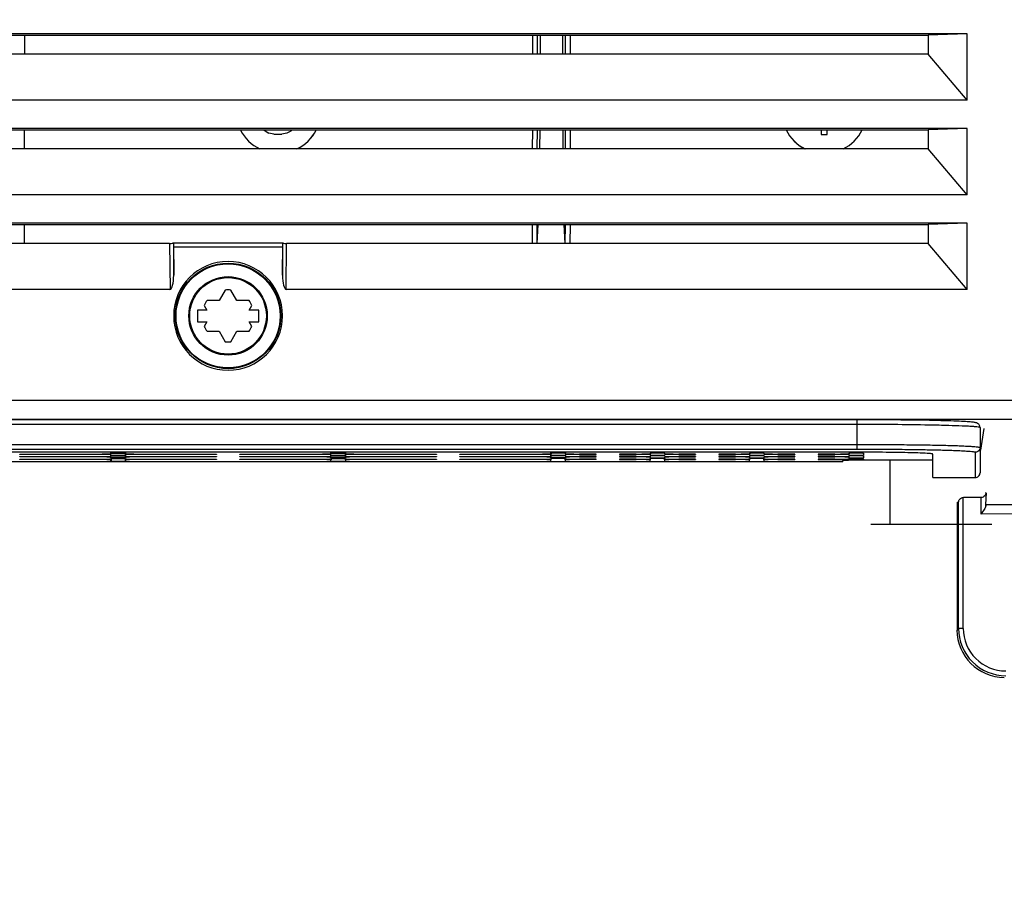
# Model space of a CAD drawing. Units: millimetres. Extents: x 0 to 420, y 0 to 297.
# Drawn here: x 54 to 64, y 113 to 122 of the extents above; entities that cross this region are included whole.
import ezdxf

# ---------------------------------------------------------------- set-up
doc = ezdxf.new("R2010")
doc.units = ezdxf.units.MM
doc.header["$LTSCALE"] = 23.1
doc.layers.get('0').update_dxf_attribs({"linetype": 'CONTINUOUS'})
for name, color, linetype in [('002___PRT_ALL_AXES', 7, 'CONTINUOUS'), ('02___PRT_ALL_AXES', 7, 'CONTINUOUS'), ('DRAFTS', 7, 'CONTINUOUS'), ('ROUNDS', 7, 'CONTINUOUS')]:
    doc.layers.add(name, color=color, linetype=linetype)
doc.styles.get("Standard").update_dxf_attribs({"font": 'txt', "width": 0.8})
doc.dimstyles.new('DIMSTYLE_3', dxfattribs={"dimtxt": 2.6, "dimasz": 3.5, "dimexe": 1, "dimexo": 0, "dimgap": 0.65, "dimtad": 1, "dimdec": 0, "dimdsep": 46, "dimtxsty": 'STANDARD', "dimblk": '_FILLED', "dimblk1": '_FILLED', "dimblk2": '_FILLED', "dimcen": 0.09, "dimadec": 1, "dimazin": 2, "dimtp": 0.5, "dimtm": 0.5, "dimtfac": 1, "dimtdec": 0, "dimtofl": 0, "dimtmove": 0, "dimatfit": 3, "dimldrblk": '_FILLED', "dimfxl": 1, "dimtolj": 1, "dimarcsym": 0})
doc.dimstyles.new('DIMSTYLE_4', dxfattribs={"dimtxt": 2.6, "dimasz": 3.5, "dimexe": 1, "dimexo": 0, "dimgap": 0.65, "dimtad": 1, "dimdec": 0, "dimlfac": 10, "dimdsep": 46, "dimtxsty": 'STANDARD', "dimblk": '_FILLED', "dimblk1": '_FILLED', "dimblk2": '_FILLED', "dimcen": 0.09, "dimadec": 1, "dimazin": 2, "dimtp": 0.1, "dimtm": 0.1, "dimtfac": 1, "dimtdec": 0, "dimtofl": 0, "dimtmove": 0, "dimatfit": 3, "dimldrblk": '_FILLED', "dimfxl": 1, "dimtolj": 1, "dimarcsym": 0})

# ---------------------------------------------------------------- blocks, each defined once
blk = doc.blocks.new('_FILLED')
at = {"color": 0, "linetype": 'BYBLOCK'}
blk.add_solid([(0, 0), (-1, 0.1429), (-1, -0.1429)], dxfattribs=at)
blk = doc.blocks.new('*D3')
at = {"color": 2, "linetype": 'CONTINUOUS'}
for p, q in [((65.227, 160.435), (65.227, 84.416)), ((47.351, 131.291), (47.351, 84.416)), ((47.351, 85.416), (56.289, 85.416)), ((65.227, 85.416), (56.289, 85.416))]:
    blk.add_line(p, q, dxfattribs=at)
at = {"color": 2, "linetype": 'CONTINUOUS', "xscale": 3.5, "yscale": 3.5, "zscale": 3.5, "rotation": 180}
blk.add_blockref('_FILLED', (47.351, 85.416), dxfattribs=at)
at = {"color": 2, "linetype": 'CONTINUOUS', "xscale": 3.5, "yscale": 3.5, "zscale": 3.5}
blk.add_blockref('_FILLED', (65.227, 85.416), dxfattribs=at)
at = {"color": 2, "linetype": 'CONTINUOUS', "insert": (54.209, 88.666), "char_height": 2.6, "width": 10.4, "attachment_point": 2, "line_spacing_factor": 0.9}
blk.add_mtext('176\\P[6.9]', dxfattribs=at)
blk = doc.blocks.new('*D8')
at = {"color": 2, "linetype": 'CONTINUOUS'}
for p, q in [((47.571, 121.599), (47.571, 74.366)), ((82.571, 121.599), (82.571, 74.366)), ((47.571, 75.366), (65.071, 75.366)), ((82.571, 75.366), (65.071, 75.366))]:
    blk.add_line(p, q, dxfattribs=at)
at = {"color": 2, "linetype": 'CONTINUOUS', "xscale": 3.5, "yscale": 3.5, "zscale": 3.5, "rotation": 180}
blk.add_blockref('_FILLED', (47.571, 75.366), dxfattribs=at)
at = {"color": 2, "linetype": 'CONTINUOUS', "xscale": 3.5, "yscale": 3.5, "zscale": 3.5}
blk.add_blockref('_FILLED', (82.571, 75.366), dxfattribs=at)
at = {"color": 2, "linetype": 'CONTINUOUS', "insert": (61.951, 78.616), "char_height": 2.6, "width": 12.48, "attachment_point": 2, "line_spacing_factor": 0.9}
blk.add_mtext('350\\P[13.8]', dxfattribs=at)

msp = doc.modelspace()

# ---------------------------------------------------------------- linework, layer by layer
at = {"color": 9, "linetype": 'CONTINUOUS'}
for p, q in [((53.968, 122.316), (53.968, 122.115)), ((59.338, 122.316), (59.338, 122.115)), ((59.738, 122.316), (59.738, 122.115)), ((53.967, 121.316), (53.967, 121.115)), ((59.338, 121.316), (59.337, 121.115)), ((59.737, 121.316), (59.737, 121.115)), ((53.967, 120.316), (53.966, 120.115)), ((59.337, 120.316), (59.337, 120.115)), ((59.737, 120.316), (59.736, 120.115)), ((63.116, 117.824), (63.116, 117.148)), ((62.916, 117.148), (64.195, 117.148))]:
    msp.add_line(p, q, dxfattribs=at)
at = {"color": 7, "linetype": 'CONTINUOUS'}
for p, q in [((59.388, 122.316), (59.388, 122.115)), ((59.421, 122.316), (59.42, 122.115)), ((59.655, 122.316), (59.656, 122.115)), ((59.688, 122.115), (59.688, 122.316)), ((63.936, 121.63), (49.936, 121.63)), ((56.499, 121.316), (56.501, 121.312)), ((56.501, 121.312), (56.553, 121.28)), ((56.605, 121.269), (56.553, 121.28)), ((56.741, 121.28), (56.689, 121.269)), ((56.783, 121.301), (56.741, 121.28)), ((56.798, 121.316), (56.783, 121.301)), ((59.388, 121.316), (59.387, 121.115)), ((59.416, 121.316), (59.415, 121.115)), ((59.659, 121.316), (59.66, 121.115)), ((59.687, 121.115), (59.687, 121.316)), ((62.391, 121.316), (62.391, 121.266)), ((62.454, 121.266), (62.454, 121.316)), ((56.605, 121.269), (56.689, 121.269)), ((62.391, 121.266), (62.454, 121.266)), ((63.936, 120.63), (49.936, 120.63)), ((59.387, 120.316), (59.387, 120.115)), ((59.388, 120.115), (59.398, 120.316)), ((59.685, 120.115), (59.676, 120.316)), ((59.686, 120.115), (59.687, 120.316)), ((56.091, 119.623), (56.027, 119.512)), ((56.215, 119.512), (56.151, 119.623)), ((56.027, 119.512), (55.899, 119.512)), ((56.343, 119.512), (56.215, 119.512)), ((55.897, 119.412), (55.797, 119.412)), ((55.797, 119.412), (55.797, 119.287)), ((55.87, 119.461), (55.897, 119.412)), ((56.345, 119.412), (56.373, 119.461)), ((56.445, 119.412), (56.345, 119.412)), ((56.445, 119.287), (56.445, 119.412)), ((55.797, 119.287), (55.897, 119.287)), ((55.897, 119.287), (55.87, 119.239)), ((56.345, 119.287), (56.445, 119.287)), ((56.373, 119.239), (56.345, 119.287)), ((55.899, 119.187), (56.027, 119.187)), ((56.027, 119.187), (56.091, 119.077)), ((56.151, 119.077), (56.215, 119.187)), ((56.215, 119.187), (56.343, 119.187)), ((62.621, 117.806), (49.621, 117.806))]:
    msp.add_line(p, q, dxfattribs=at)
for radius in [0.55, 0.415]:
    msp.add_circle((56.121, 119.35), radius, dxfattribs=at)
at = {"color": 9, "linetype": 'CONTINUOUS'}
msp.add_circle((56.121, 119.35), 0.405, dxfattribs=at)
at = {"color": 7, "linetype": 'CONTINUOUS'}
for centre, radius, start, end in [((56.653, 121.519), 0.45, 207.0592, 244.0259), ((56.653, 121.519), 0.45, 295.8635, 332.9335), ((62.423, 121.516), 0.45, 206.5809, 243.2324), ((62.423, 121.516), 0.45, 296.6676, 333.4133), ((56.121, 119.35), 0.275, 83.7785, 96.2215), ((56.121, 119.35), 0.275, 143.7785, 156.2215), ((56.121, 119.35), 0.275, 23.7785, 36.2215), ((56.121, 119.35), 0.275, 203.7785, 216.2215), ((56.121, 119.35), 0.275, 323.7785, 336.2215), ((56.121, 119.35), 0.275, 263.7785, 276.2215)]:
    msp.add_arc(centre, radius, start, end, dxfattribs=at)
at = {"color": 6, "linetype": 'CONTINUOUS'}
for centre, start, end in [((56.653, 121.519), 332.9335, 332.9402), ((62.423, 121.516), 333.4133, 333.4192), ((56.653, 121.519), 244.0259, 244.1402), ((62.423, 121.516), 243.2324, 243.3369)]:
    msp.add_arc(centre, 0.45, start, end, dxfattribs=at)
at = {"layer": '002___PRT_ALL_AXES', "color": 7, "linetype": 'CONTINUOUS'}
for p, q in [((62.771, 117.909), (49.471, 117.909)), ((63.571, 117.642), (63.571, 117.888))]:
    msp.add_line(p, q, dxfattribs=at)
msp.add_arc((56.121, 119.35), 0.575, 0, 180, dxfattribs=at)
msp.add_open_spline([(63.571, 117.888), (63.571, 117.89), (63.564, 117.891), (63.554, 117.893), (63.534, 117.895), (63.495, 117.898), (63.428, 117.901), (63.33, 117.904), (63.21, 117.906), (63.073, 117.908), (62.925, 117.909), (62.823, 117.909), (62.771, 117.909)], degree=3, knots=[0, 0, 0, 0, 0.005454, 0.020052, 0.043998, 0.077103, 0.169504, 0.293765, 0.445142, 0.617802, 0.805183, 1, 1, 1, 1], dxfattribs=at)
at = {"layer": '02___PRT_ALL_AXES', "color": 7, "linetype": 'CONTINUOUS'}
for centre, start, end in [((56.653, 121.519), 207.0481, 244.0695), ((56.653, 121.519), 295.9173, 332.9504), ((62.423, 121.516), 206.5698, 243.2741), ((62.423, 121.516), 296.7142, 333.429)]:
    msp.add_arc(centre, 0.45, start, end, dxfattribs=at)
at = {"layer": 'DRAFTS', "color": 7, "linetype": 'CONTINUOUS'}
for p, q in [((63.936, 122.33), (49.936, 122.33)), ((50.422, 122.316), (63.521, 122.316)), ((63.936, 122.33), (63.521, 122.316)), ((63.521, 122.316), (63.521, 122.115)), ((63.936, 121.63), (63.936, 122.33)), ((63.521, 122.115), (50.421, 122.115)), ((63.936, 121.63), (63.521, 122.115)), ((63.936, 121.33), (49.936, 121.33)), ((50.422, 121.316), (63.521, 121.316)), ((63.936, 121.33), (63.521, 121.316)), ((63.521, 121.316), (63.521, 121.115)), ((63.936, 120.63), (63.936, 121.33)), ((63.521, 121.115), (50.421, 121.115)), ((63.936, 120.63), (63.521, 121.115)), ((63.936, 120.33), (49.936, 120.33)), ((50.421, 120.316), (63.521, 120.316)), ((63.936, 120.33), (63.521, 120.316)), ((63.521, 120.316), (63.521, 120.115)), ((63.936, 119.63), (63.936, 120.33)), ((63.936, 119.63), (63.521, 120.115)), ((53.918, 117.886), (53.918, 117.89)), ((53.918, 117.859), (53.918, 117.863)), ((53.919, 117.863), (53.918, 117.859)), ((55.035, 117.904), (54.882, 117.904)), ((54.882, 117.899), (55.035, 117.899)), ((55.035, 117.876), (54.882, 117.876)), ((54.882, 117.871), (55.035, 117.871)), ((55.035, 117.849), (54.882, 117.849)), ((54.882, 117.844), (55.035, 117.844)), ((54.887, 117.843), (54.882, 117.81)), ((55.029, 117.843), (55.035, 117.81)), ((55.997, 117.863), (55.998, 117.859)), ((55.998, 117.89), (55.998, 117.886)), ((55.998, 117.863), (55.998, 117.859)), ((56.245, 117.886), (56.245, 117.89)), ((56.245, 117.859), (56.245, 117.863)), ((56.246, 117.863), (56.245, 117.859)), ((57.362, 117.904), (57.209, 117.904)), ((57.209, 117.899), (57.362, 117.899)), ((57.362, 117.876), (57.209, 117.876)), ((57.209, 117.871), (57.362, 117.871)), ((57.362, 117.849), (57.209, 117.849)), ((57.209, 117.844), (57.362, 117.844)), ((57.214, 117.843), (57.212, 117.827)), ((57.356, 117.843), (57.359, 117.827)), ((58.325, 117.89), (58.325, 117.886)), ((58.325, 117.863), (58.325, 117.859)), ((58.572, 117.886), (58.572, 117.89)), ((58.572, 117.859), (58.572, 117.863)), ((59.688, 117.904), (59.535, 117.904)), ((59.688, 117.899), (59.535, 117.899)), ((59.688, 117.876), (59.535, 117.876)), ((59.688, 117.871), (59.535, 117.871)), ((59.688, 117.849), (59.535, 117.849)), ((59.688, 117.844), (59.535, 117.844)), ((59.538, 117.827), (59.54, 117.843)), ((59.685, 117.827), (59.682, 117.843)), ((60.013, 117.886), (60.013, 117.89)), ((60.013, 117.859), (60.013, 117.863)), ((60.26, 117.89), (60.26, 117.886)), ((60.26, 117.89), (60.26, 117.886)), ((60.26, 117.863), (60.26, 117.859)), ((60.26, 117.863), (60.26, 117.859)), ((60.585, 117.905), (60.738, 117.905)), ((60.738, 117.899), (60.585, 117.899)), ((60.585, 117.878), (60.738, 117.878)), ((60.738, 117.871), (60.585, 117.871)), ((60.585, 117.85), (60.738, 117.85)), ((60.738, 117.844), (60.585, 117.844)), ((60.588, 117.827), (60.59, 117.843)), ((60.735, 117.827), (60.732, 117.843)), ((61.062, 117.89), (61.063, 117.886)), ((61.062, 117.863), (61.063, 117.859)), ((61.063, 117.886), (61.063, 117.89)), ((61.063, 117.859), (61.063, 117.863)), ((61.31, 117.89), (61.31, 117.886)), ((61.31, 117.89), (61.31, 117.886)), ((61.31, 117.863), (61.31, 117.859)), ((61.31, 117.863), (61.31, 117.859)), ((61.635, 117.905), (61.788, 117.905)), ((61.788, 117.899), (61.635, 117.899)), ((61.635, 117.878), (61.788, 117.878)), ((61.788, 117.871), (61.635, 117.871)), ((61.635, 117.85), (61.788, 117.85)), ((61.788, 117.844), (61.635, 117.844)), ((61.638, 117.827), (61.64, 117.843)), ((61.785, 117.827), (61.782, 117.843)), ((62.112, 117.89), (62.113, 117.886)), ((62.112, 117.863), (62.113, 117.859)), ((62.113, 117.886), (62.113, 117.89)), ((62.113, 117.859), (62.113, 117.863)), ((62.36, 117.89), (62.36, 117.886)), ((62.36, 117.89), (62.36, 117.886)), ((62.36, 117.863), (62.36, 117.859)), ((62.36, 117.863), (62.36, 117.859)), ((62.685, 117.905), (62.838, 117.905)), ((62.838, 117.899), (62.685, 117.899)), ((62.685, 117.878), (62.838, 117.878)), ((62.838, 117.871), (62.685, 117.871)), ((62.685, 117.85), (62.838, 117.85)), ((62.838, 117.844), (62.685, 117.844)), ((62.834, 117.898), (62.838, 117.878)), ((62.834, 117.871), (62.838, 117.85)), ((62.836, 117.843), (62.838, 117.831)), ((62.838, 117.909), (62.838, 117.905)), ((62.838, 117.899), (62.838, 117.878)), ((62.838, 117.871), (62.838, 117.85)), ((62.838, 117.831), (62.838, 117.844)), ((53.918, 117.831), (53.918, 117.835)), ((53.919, 117.835), (53.918, 117.831)), ((55.035, 117.81), (54.882, 117.81)), ((55.997, 117.835), (55.998, 117.831)), ((55.998, 117.835), (55.998, 117.831)), ((56.245, 117.831), (56.245, 117.835)), ((56.246, 117.835), (56.245, 117.831)), ((57.362, 117.81), (57.209, 117.81)), ((58.325, 117.835), (58.325, 117.831)), ((58.572, 117.831), (58.572, 117.835)), ((58.572, 117.835), (58.572, 117.831)), ((59.535, 117.81), (59.688, 117.81)), ((60.013, 117.831), (60.013, 117.835)), ((60.26, 117.835), (60.26, 117.831)), ((60.26, 117.835), (60.26, 117.831)), ((60.585, 117.81), (60.738, 117.81)), ((61.062, 117.835), (61.063, 117.831)), ((61.063, 117.831), (61.063, 117.835)), ((61.31, 117.835), (61.31, 117.831)), ((61.31, 117.835), (61.31, 117.831)), ((61.635, 117.81), (61.788, 117.81)), ((62.112, 117.835), (62.113, 117.831)), ((62.113, 117.831), (62.113, 117.835)), ((62.36, 117.835), (62.36, 117.831)), ((62.36, 117.835), (62.36, 117.831)), ((62.36, 117.831), (62.838, 117.831))]:
    msp.add_line(p, q, dxfattribs=at)
at = {"layer": 'DRAFTS', "color": 9, "linetype": 'CONTINUOUS'}
msp.add_line((64.132, 117.356), (64.432, 117.356), dxfattribs=at)
at = {"layer": 'DRAFTS', "color": 7, "linetype": 'CONTINUOUS'}
msp.add_circle((56.121, 119.35), 0.558, dxfattribs=at)
msp.add_arc((56.121, 119.35), 0.575, 180, 360, dxfattribs=at)
at = {"layer": 'ROUNDS', "color": 7, "linetype": 'CONTINUOUS'}
for p, q in [((55.503, 120.115), (50.979, 120.115)), ((55.535, 120.12), (55.543, 120.12)), ((55.546, 119.78), (55.546, 120.077)), ((56.696, 120.077), (56.696, 119.78)), ((56.699, 120.12), (56.708, 120.12)), ((63.521, 120.115), (56.739, 120.115)), ((55.508, 119.63), (49.936, 119.63)), ((63.936, 119.63), (56.735, 119.63)), ((64.071, 118.169), (64.071, 117.692)), ((53.918, 117.89), (54.734, 117.89)), ((54.734, 117.886), (53.918, 117.886)), ((53.918, 117.863), (54.734, 117.863)), ((54.734, 117.859), (53.918, 117.859)), ((54.882, 117.904), (54.882, 117.909)), ((54.882, 117.894), (54.882, 117.899)), ((54.882, 117.882), (54.885, 117.898)), ((54.882, 117.876), (54.882, 117.882)), ((54.882, 117.867), (54.882, 117.871)), ((54.882, 117.855), (54.885, 117.871)), ((54.882, 117.849), (54.882, 117.855)), ((54.882, 117.839), (54.882, 117.844)), ((54.882, 117.827), (54.885, 117.843)), ((55.035, 117.882), (55.032, 117.898)), ((55.035, 117.855), (55.032, 117.871)), ((55.032, 117.843), (55.035, 117.827)), ((55.035, 117.909), (55.035, 117.904)), ((55.035, 117.899), (55.035, 117.894)), ((55.035, 117.882), (55.035, 117.876)), ((55.035, 117.871), (55.035, 117.867)), ((55.035, 117.855), (55.035, 117.849)), ((55.035, 117.844), (55.035, 117.839)), ((55.182, 117.89), (55.998, 117.89)), ((55.998, 117.886), (55.182, 117.886)), ((55.182, 117.863), (55.998, 117.863)), ((55.998, 117.859), (55.182, 117.859)), ((56.245, 117.89), (57.061, 117.89)), ((57.061, 117.886), (56.245, 117.886)), ((56.245, 117.863), (57.061, 117.863)), ((57.061, 117.859), (56.245, 117.859)), ((57.209, 117.904), (57.209, 117.909)), ((57.209, 117.894), (57.209, 117.899)), ((57.209, 117.882), (57.212, 117.898)), ((57.209, 117.876), (57.209, 117.882)), ((57.209, 117.867), (57.209, 117.871)), ((57.209, 117.855), (57.212, 117.871)), ((57.209, 117.849), (57.209, 117.855)), ((57.209, 117.839), (57.209, 117.844)), ((57.209, 117.827), (57.212, 117.843)), ((57.362, 117.882), (57.359, 117.898)), ((57.362, 117.855), (57.359, 117.871)), ((57.359, 117.843), (57.362, 117.827)), ((57.362, 117.909), (57.362, 117.904)), ((57.362, 117.899), (57.362, 117.894)), ((57.362, 117.882), (57.362, 117.876)), ((57.362, 117.871), (57.362, 117.867)), ((57.362, 117.855), (57.362, 117.849)), ((57.362, 117.844), (57.362, 117.839)), ((57.509, 117.89), (58.325, 117.89)), ((58.325, 117.886), (57.509, 117.886)), ((57.509, 117.863), (58.325, 117.863)), ((58.325, 117.859), (57.509, 117.859)), ((58.572, 117.89), (59.387, 117.89)), ((59.387, 117.886), (58.572, 117.886)), ((58.572, 117.863), (59.387, 117.863)), ((59.387, 117.859), (58.572, 117.859)), ((59.535, 117.904), (59.535, 117.909)), ((59.535, 117.894), (59.535, 117.899)), ((59.538, 117.898), (59.535, 117.882)), ((59.535, 117.876), (59.535, 117.882)), ((59.535, 117.867), (59.535, 117.871)), ((59.538, 117.871), (59.535, 117.855)), ((59.535, 117.849), (59.535, 117.855)), ((59.535, 117.844), (59.535, 117.839)), ((59.535, 117.827), (59.538, 117.843)), ((59.685, 117.898), (59.688, 117.882)), ((59.685, 117.871), (59.688, 117.855)), ((59.685, 117.843), (59.688, 117.827)), ((59.688, 117.909), (59.688, 117.904)), ((59.688, 117.894), (59.688, 117.899)), ((59.688, 117.882), (59.688, 117.876)), ((59.688, 117.867), (59.688, 117.871)), ((59.688, 117.855), (59.688, 117.849)), ((59.688, 117.839), (59.688, 117.844)), ((60.013, 117.89), (59.835, 117.89)), ((59.835, 117.886), (60.013, 117.886)), ((60.013, 117.863), (59.835, 117.863)), ((59.835, 117.859), (60.013, 117.859)), ((60.437, 117.89), (60.26, 117.89)), ((60.26, 117.886), (60.437, 117.886)), ((60.437, 117.863), (60.26, 117.863)), ((60.26, 117.859), (60.437, 117.859)), ((60.585, 117.909), (60.585, 117.905)), ((60.585, 117.899), (60.585, 117.894)), ((60.588, 117.898), (60.585, 117.882)), ((60.585, 117.882), (60.585, 117.878)), ((60.585, 117.871), (60.585, 117.867)), ((60.588, 117.871), (60.585, 117.855)), ((60.585, 117.855), (60.585, 117.85)), ((60.585, 117.844), (60.585, 117.839)), ((60.585, 117.827), (60.588, 117.843)), ((60.735, 117.898), (60.738, 117.882)), ((60.735, 117.871), (60.738, 117.855)), ((60.735, 117.843), (60.738, 117.827)), ((60.738, 117.905), (60.738, 117.909)), ((60.738, 117.894), (60.738, 117.899)), ((60.738, 117.878), (60.738, 117.882)), ((60.738, 117.867), (60.738, 117.871)), ((60.738, 117.85), (60.738, 117.855)), ((60.738, 117.839), (60.738, 117.844)), ((61.063, 117.89), (60.885, 117.89)), ((60.885, 117.886), (61.063, 117.886)), ((61.063, 117.863), (60.885, 117.863)), ((60.885, 117.859), (61.063, 117.859)), ((61.487, 117.89), (61.31, 117.89)), ((61.31, 117.886), (61.487, 117.886)), ((61.487, 117.863), (61.31, 117.863)), ((61.31, 117.859), (61.487, 117.859)), ((61.635, 117.909), (61.635, 117.905)), ((61.635, 117.899), (61.635, 117.894)), ((61.638, 117.898), (61.635, 117.882)), ((61.635, 117.882), (61.635, 117.878)), ((61.635, 117.871), (61.635, 117.867)), ((61.638, 117.871), (61.635, 117.855)), ((61.635, 117.855), (61.635, 117.85)), ((61.635, 117.844), (61.635, 117.839)), ((61.635, 117.827), (61.638, 117.843)), ((61.785, 117.898), (61.788, 117.882)), ((61.785, 117.871), (61.788, 117.855)), ((61.785, 117.843), (61.788, 117.827)), ((61.788, 117.905), (61.788, 117.909)), ((61.788, 117.894), (61.788, 117.899)), ((61.788, 117.878), (61.788, 117.882)), ((61.788, 117.867), (61.788, 117.871)), ((61.788, 117.85), (61.788, 117.855)), ((61.788, 117.839), (61.788, 117.844)), ((62.113, 117.89), (61.935, 117.89)), ((61.935, 117.886), (62.113, 117.886)), ((62.113, 117.863), (61.935, 117.863)), ((61.935, 117.859), (62.113, 117.859)), ((62.537, 117.89), (62.36, 117.89)), ((62.36, 117.886), (62.537, 117.886)), ((62.537, 117.863), (62.36, 117.863)), ((62.36, 117.859), (62.537, 117.859)), ((62.685, 117.909), (62.685, 117.905)), ((62.685, 117.899), (62.685, 117.894)), ((62.688, 117.898), (62.685, 117.882)), ((62.685, 117.882), (62.685, 117.878)), ((62.685, 117.871), (62.685, 117.867)), ((62.688, 117.871), (62.685, 117.855)), ((62.685, 117.855), (62.685, 117.85)), ((62.685, 117.844), (62.685, 117.839)), ((53.918, 117.835), (54.734, 117.835)), ((54.734, 117.831), (53.918, 117.831)), ((54.882, 117.81), (54.882, 117.827)), ((55.035, 117.827), (55.035, 117.81)), ((55.182, 117.835), (55.998, 117.835)), ((55.998, 117.831), (55.182, 117.831)), ((56.245, 117.835), (57.061, 117.835)), ((57.061, 117.831), (56.245, 117.831)), ((57.209, 117.81), (57.209, 117.827)), ((57.362, 117.827), (57.362, 117.81)), ((57.509, 117.835), (58.325, 117.835)), ((58.325, 117.831), (57.509, 117.831)), ((58.572, 117.835), (59.387, 117.835)), ((59.387, 117.831), (58.572, 117.831)), ((59.535, 117.81), (59.535, 117.827)), ((59.688, 117.81), (59.688, 117.827)), ((60.013, 117.835), (59.835, 117.835)), ((60.013, 117.831), (59.835, 117.831)), ((60.437, 117.835), (60.26, 117.835)), ((60.26, 117.831), (60.437, 117.831)), ((60.585, 117.81), (60.585, 117.827)), ((60.738, 117.81), (60.738, 117.827)), ((61.063, 117.835), (60.885, 117.835)), ((60.885, 117.831), (61.063, 117.831)), ((61.487, 117.835), (61.31, 117.835)), ((61.31, 117.831), (61.487, 117.831)), ((61.635, 117.81), (61.635, 117.827)), ((61.788, 117.81), (61.788, 117.827)), ((62.113, 117.835), (61.935, 117.835)), ((61.935, 117.831), (62.113, 117.831)), ((62.537, 117.835), (62.36, 117.835)), ((62.621, 117.806), (62.621, 117.819)), ((63.571, 117.824), (62.821, 117.824)), ((63.571, 117.642), (64.021, 117.642)), ((64.082, 117.43), (63.895, 117.43)), ((64.132, 117.356), (64.138, 117.48)), ((63.828, 117.38), (63.828, 116.03)), ((64.132, 117.343), (64.132, 117.356))]:
    msp.add_line(p, q, dxfattribs=at)
at = {"layer": 'ROUNDS', "color": 9, "linetype": 'CONTINUOUS'}
for p, q in [((55.503, 120.115), (55.508, 119.63)), ((55.543, 120.119), (55.546, 119.78)), ((56.698, 120.117), (55.545, 120.117)), ((56.696, 120.077), (55.546, 120.077)), ((56.696, 119.78), (56.699, 120.119)), ((56.735, 119.63), (56.739, 120.115)), ((48.18, 118.458), (81.962, 118.458)), ((48.18, 118.258), (81.962, 118.258)), ((62.771, 118.202), (49.471, 118.202)), ((62.771, 117.942), (62.771, 118.252)), ((63.741, 118.191), (63.738, 118.191)), ((64.078, 117.93), (64.116, 118.161)), ((49.471, 117.992), (62.771, 117.992)), ((49.471, 117.942), (62.771, 117.942)), ((54.734, 117.886), (54.735, 117.89)), ((54.734, 117.859), (54.735, 117.863)), ((55.182, 117.886), (55.182, 117.89)), ((55.182, 117.859), (55.182, 117.863)), ((57.061, 117.886), (57.062, 117.89)), ((57.061, 117.859), (57.062, 117.863)), ((57.509, 117.886), (57.509, 117.89)), ((57.509, 117.859), (57.509, 117.863)), ((59.388, 117.89), (59.387, 117.886)), ((59.388, 117.863), (59.387, 117.859)), ((59.835, 117.89), (59.835, 117.886)), ((59.835, 117.863), (59.835, 117.859)), ((60.438, 117.89), (60.437, 117.886)), ((60.438, 117.863), (60.437, 117.859)), ((60.885, 117.89), (60.885, 117.886)), ((60.885, 117.863), (60.885, 117.859)), ((61.488, 117.89), (61.487, 117.886)), ((61.488, 117.863), (61.487, 117.859)), ((61.935, 117.89), (61.935, 117.886)), ((61.935, 117.863), (61.935, 117.859)), ((62.538, 117.89), (62.537, 117.886)), ((62.538, 117.863), (62.537, 117.859)), ((64.021, 117.909), (64.021, 117.642)), ((54.734, 117.831), (54.735, 117.835)), ((55.182, 117.835), (55.182, 117.831)), ((57.061, 117.831), (57.062, 117.835)), ((57.509, 117.835), (57.509, 117.831)), ((59.387, 117.831), (59.388, 117.835)), ((59.835, 117.835), (59.835, 117.831)), ((60.437, 117.831), (60.438, 117.835)), ((60.885, 117.835), (60.885, 117.831)), ((61.487, 117.831), (61.488, 117.835)), ((61.935, 117.835), (61.935, 117.831)), ((63.894, 116.047), (63.894, 117.43)), ((64.082, 117.256), (64.082, 117.43)), ((64.132, 117.48), (64.128, 117.48)), ((63.828, 117.38), (63.844, 117.38)), ((63.844, 116.047), (63.844, 117.38)), ((64.482, 117.257), (64.082, 117.256)), ((63.844, 116.047), (63.828, 116.03)), ((63.894, 116.047), (63.844, 116.047))]:
    msp.add_line(p, q, dxfattribs=at)
at = {"layer": 'ROUNDS', "color": 7, "linetype": 'CONTINUOUS'}
for points in [[(63.695, 118.241), (63.658, 118.242), (63.619, 118.243), (63.578, 118.244), (63.535, 118.245), (63.489, 118.246), (63.442, 118.247), (63.393, 118.247), (63.342, 118.248), (63.289, 118.249), (63.234, 118.249), (63.177, 118.25), (63.119, 118.25), (63.059, 118.251), (62.998, 118.251), (62.936, 118.251), (62.872, 118.252), (62.807, 118.252), (49.471, 118.252)], [(64.071, 118.169), (64.069, 118.184), (64.057, 118.205), (64.044, 118.214), (64.034, 118.219), (64.027, 118.221), (64.019, 118.222), (64.012, 118.224), (64.003, 118.225), (63.993, 118.226), (63.981, 118.227), (63.968, 118.229), (63.953, 118.23), (63.936, 118.231), (63.917, 118.232), (63.897, 118.233), (63.874, 118.234), (63.849, 118.236), (63.822, 118.237), (63.794, 118.238), (63.763, 118.239), (63.73, 118.24), (63.695, 118.241)]]:
    msp.add_lwpolyline(points, dxfattribs=at)
at = {"layer": 'ROUNDS', "color": 9, "linetype": 'CONTINUOUS'}
for radius, start, end in [(0.5, 179.9989, 270.0011), (0.45, 179.9964, 270.0036)]:
    msp.add_arc((64.344, 116.047), radius, start, end, dxfattribs=at)
at = {"layer": 'ROUNDS', "color": 7, "linetype": 'CONTINUOUS'}
for centre, major_axis, ratio, start_param, end_param in [((55.503, 120.126), (0.04, 0), 0.258808, -1.570796, -0.65866), ((55.503, 120.119), (0.04, 0), 0.036492, 0.359326, 0.661427), ((55.545, 120.077), (0, 0.04), 0.034921, -1.570796, -0.034907), ((56.698, 120.077), (0, 0.04), 0.034921, 6.318092, 7.853982), ((56.739, 120.119), (0.04, 0), 0.036492, 2.480166, 3.105109), ((56.739, 120.126), (0.04, 0), 0.258808, 3.800253, 4.712389), ((55.506, 119.785), (-0.001, 0.155), 0.258808, -3.144014, -1.606935), ((56.736, 119.785), (0.001, 0.155), 0.258808, -4.676251, -3.139171), ((54.729, 117.894), (0.152, 0), 0.026165, -1.540617, 0.000021), ((54.729, 117.882), (0.152, 0), 0.026165, 6.283165, 7.823803), ((54.729, 117.867), (0.152, 0), 0.026165, -1.540617, 0.000021), ((54.729, 117.855), (0.152, 0), 0.026165, 6.283165, 7.823803), ((54.729, 117.839), (0.152, 0), 0.026165, -1.540617, 0.000021), ((55.187, 117.894), (0.152, 0), 0.026165, 3.141572, 4.68221), ((55.187, 117.882), (0.152, 0), 0.026165, 7.884161, 9.424799), ((55.187, 117.867), (0.152, 0), 0.026165, 3.141572, 4.68221), ((55.187, 117.855), (0.152, 0), 0.026165, 7.884161, 9.424799), ((55.187, 117.839), (0.152, 0), 0.026165, 3.141572, 4.68221), ((57.056, 117.894), (0.152, 0), 0.026165, -1.540617, 0.000021), ((57.056, 117.882), (0.152, 0), 0.026165, 6.283165, 7.823803), ((57.056, 117.867), (0.152, 0), 0.026165, -1.540617, 0.000021), ((57.056, 117.855), (0.152, 0), 0.026165, 6.283165, 7.823803), ((57.056, 117.839), (0.152, 0), 0.026165, -1.540617, 0.000021), ((57.514, 117.894), (0.152, 0), 0.026165, 3.141572, 4.68221), ((57.514, 117.882), (0.152, 0), 0.026165, 7.884161, 9.424799), ((57.514, 117.867), (0.152, 0), 0.026165, 3.141572, 4.68221), ((57.514, 117.855), (0.152, 0), 0.026165, 7.884161, 9.424799), ((57.514, 117.839), (0.152, 0), 0.026165, 3.141572, 4.68221), ((59.382, 117.894), (0.152, 0), 0.026165, -1.540617, 0.000021), ((59.382, 117.882), (0.152, 0), 0.026165, 6.283165, 7.823803), ((59.382, 117.867), (0.152, 0), 0.026165, -1.540617, 0.000021), ((59.382, 117.855), (0.152, 0), 0.026165, 6.283165, 7.823803), ((59.382, 117.839), (0.152, 0), 0.026165, -1.540617, 0.000021), ((59.84, 117.894), (0.152, 0), 0.026165, 3.141572, 4.68221), ((59.84, 117.882), (0.152, 0), 0.026165, 7.884161, 9.424799), ((59.84, 117.867), (0.152, 0), 0.026165, 3.141572, 4.68221), ((59.84, 117.855), (0.152, 0), 0.026165, 7.884161, 9.424799), ((59.84, 117.839), (0.152, 0), 0.026165, 3.141572, 4.68221), ((60.432, 117.894), (0.152, 0), 0.026165, -1.540617, 0.000021), ((60.432, 117.882), (0.152, 0), 0.026165, 6.283165, 7.823803), ((60.432, 117.867), (0.152, 0), 0.026165, -1.540617, 0.000021), ((60.432, 117.855), (0.152, 0), 0.026165, 6.283165, 7.823803), ((60.432, 117.839), (0.152, 0), 0.026165, -1.540617, 0.000021), ((60.89, 117.894), (0.152, 0), 0.026165, 3.141572, 4.68221), ((60.89, 117.882), (0.152, 0), 0.026165, 7.884161, 9.424799), ((60.89, 117.867), (0.152, 0), 0.026165, 3.141572, 4.68221), ((60.89, 117.855), (0.152, 0), 0.026165, 7.884161, 9.424799), ((60.89, 117.839), (0.152, 0), 0.026165, 3.141572, 4.68221), ((61.482, 117.894), (0.152, 0), 0.026165, -1.540617, 0.000021), ((61.482, 117.882), (0.152, 0), 0.026165, 6.283165, 7.823803), ((61.482, 117.867), (0.152, 0), 0.026165, -1.540617, 0.000021), ((61.482, 117.855), (0.152, 0), 0.026165, 6.283165, 7.823803), ((61.482, 117.839), (0.152, 0), 0.026165, -1.540617, 0.000021), ((61.94, 117.894), (0.152, 0), 0.026165, 3.141572, 4.68221), ((61.94, 117.882), (0.152, 0), 0.026165, 7.884161, 9.424799), ((61.94, 117.867), (0.152, 0), 0.026165, 3.141572, 4.68221), ((61.94, 117.855), (0.152, 0), 0.026165, 7.884161, 9.424799), ((61.94, 117.839), (0.152, 0), 0.026165, 3.141572, 4.68221), ((62.532, 117.894), (0.152, 0), 0.026165, -1.540617, 0.000021), ((62.532, 117.882), (0.152, 0), 0.026165, 6.283165, 7.823803), ((62.532, 117.867), (0.152, 0), 0.026165, -1.540617, 0.000021), ((62.532, 117.855), (0.152, 0), 0.026165, 6.283165, 7.823803), ((62.532, 117.839), (0.152, 0), 0.026165, -1.540617, 0.000021), ((54.729, 117.827), (0.152, 0), 0.026165, 6.283165, 7.823803), ((55.187, 117.827), (0.152, 0), 0.026165, 7.884161, 9.424799), ((57.056, 117.827), (0.152, 0), 0.026165, 6.283165, 7.823803), ((57.514, 117.827), (0.152, 0), 0.026165, 7.884161, 9.424799), ((59.382, 117.827), (0.152, 0), 0.026165, 6.283165, 7.823803), ((59.84, 117.827), (0.152, 0), 0.026165, 7.884161, 9.424799), ((60.432, 117.827), (0.152, 0), 0.026165, 6.283165, 7.823803), ((60.89, 117.827), (0.152, 0), 0.026165, 7.884161, 9.424799), ((61.482, 117.827), (0.152, 0), 0.026165, 6.283165, 7.823803), ((61.94, 117.827), (0.152, 0), 0.026165, 7.884161, 9.424799), ((62.821, 117.819), (0.2, 0), 0.026186, 1.570796, 3.141593), ((64.021, 117.692), (0, 0.05), 0.999657, -3.141593, -1.570796), ((64.132, 117.256), (0, 0.1), 0.004363, 0.087613, 0.526126), ((64.328, 116.03), (0.354, 0.354), 0.999695, -3.926839, -2.356347)]:
    msp.add_ellipse(centre, major_axis=major_axis, ratio=ratio, start_param=start_param, end_param=end_param, dxfattribs=at)
at = {"layer": 'ROUNDS', "color": 9, "linetype": 'CONTINUOUS'}
for points, knots in [([(63.738, 118.191), (63.671, 118.193), (63.349, 118.2), (63.026, 118.202), (62.771, 118.202)], [0, 0, 0, 0, 0.209022, 1, 1, 1, 1]), ([(64.071, 118.169), (64.071, 118.171), (64.061, 118.173), (64.047, 118.176), (64.019, 118.178), (63.983, 118.181), (63.935, 118.184), (63.854, 118.187), (63.788, 118.189), (63.741, 118.191)], [0, 0, 0, 0, 0.018561, 0.067966, 0.148989, 0.261155, 0.403608, 0.575204, 1, 1, 1, 1]), ([(62.771, 117.992), (62.856, 117.992), (63.022, 117.991), (63.262, 117.989), (63.484, 117.987), (63.679, 117.983), (63.82, 117.979), (63.914, 117.975), (63.969, 117.972), (64.011, 117.969), (64.044, 117.966), (64.059, 117.963), (64.071, 117.961), (64.071, 117.959)], [0, 0, 0, 0, 0.194847, 0.382227, 0.554941, 0.706352, 0.830628, 0.881055, 0.92301, 0.956098, 0.980021, 0.994599, 1, 1, 1, 1]), ([(62.771, 117.942), (62.853, 117.942), (63.012, 117.941), (63.243, 117.94), (63.457, 117.937), (63.644, 117.933), (63.78, 117.929), (63.87, 117.925), (63.923, 117.922), (63.963, 117.919), (63.995, 117.916), (64.009, 117.913), (64.021, 117.911), (64.021, 117.909)], [0, 0, 0, 0, 0.194831, 0.382195, 0.554895, 0.706293, 0.830561, 0.880986, 0.92294, 0.956031, 0.979961, 0.994554, 1, 1, 1, 1])]:
    msp.add_open_spline(points, degree=3, knots=knots, dxfattribs=at)
for points in [[(64.071, 117.959), (64.071, 117.95), (64.069, 117.941), (64.065, 117.934)], [(64.065, 117.934), (64.056, 117.92), (64.038, 117.909), (64.021, 117.909)]]:
    msp.add_open_spline(points, degree=3, dxfattribs=at)
at = {"layer": 'ROUNDS', "color": 7, "linetype": 'CONTINUOUS'}
for points, knots in [([(63.844, 117.38), (63.845, 117.392), (63.854, 117.418), (63.881, 117.43), (63.895, 117.43)], [0, 0, 0, 0, 0.445494, 1, 1, 1, 1]), ([(64.132, 117.48), (64.132, 117.469), (64.123, 117.443), (64.096, 117.43), (64.082, 117.43)], [0, 0, 0, 0, 0.445846, 1, 1, 1, 1]), ([(64.132, 117.343), (64.132, 117.328), (64.111, 117.299), (64.093, 117.272), (64.082, 117.256)], [0, 0, 0, 0, 0.431018, 1, 1, 1, 1])]:
    msp.add_open_spline(points, degree=3, knots=knots, dxfattribs=at)

# ---------------------------------------------------------------- dimensions: what is measured, and where the dimension line sits
at = {"color": 2, "linetype": 'CONTINUOUS'}
for base, p1, p2, dimstyle, picture, middle in [((65.227, 85.416), (47.351, 131.291), (65.227, 160.435), 'DIMSTYLE_3', '*D3', (56.289, 85.416)), ((82.571, 75.366), (47.571, 121.599), (82.571, 121.599), 'DIMSTYLE_4', '*D8', (65.071, 75.366))]:
    dim = msp.add_linear_dim(base=base, p1=p1, p2=p2, text='<>\\P[]', dimstyle=dimstyle, dxfattribs=at)
    dim.commit()
    dim.dimension.update_dxf_attribs({"geometry": picture, "text_midpoint": middle, "dimtype": 160})

doc.saveas('drawing.dxf')
